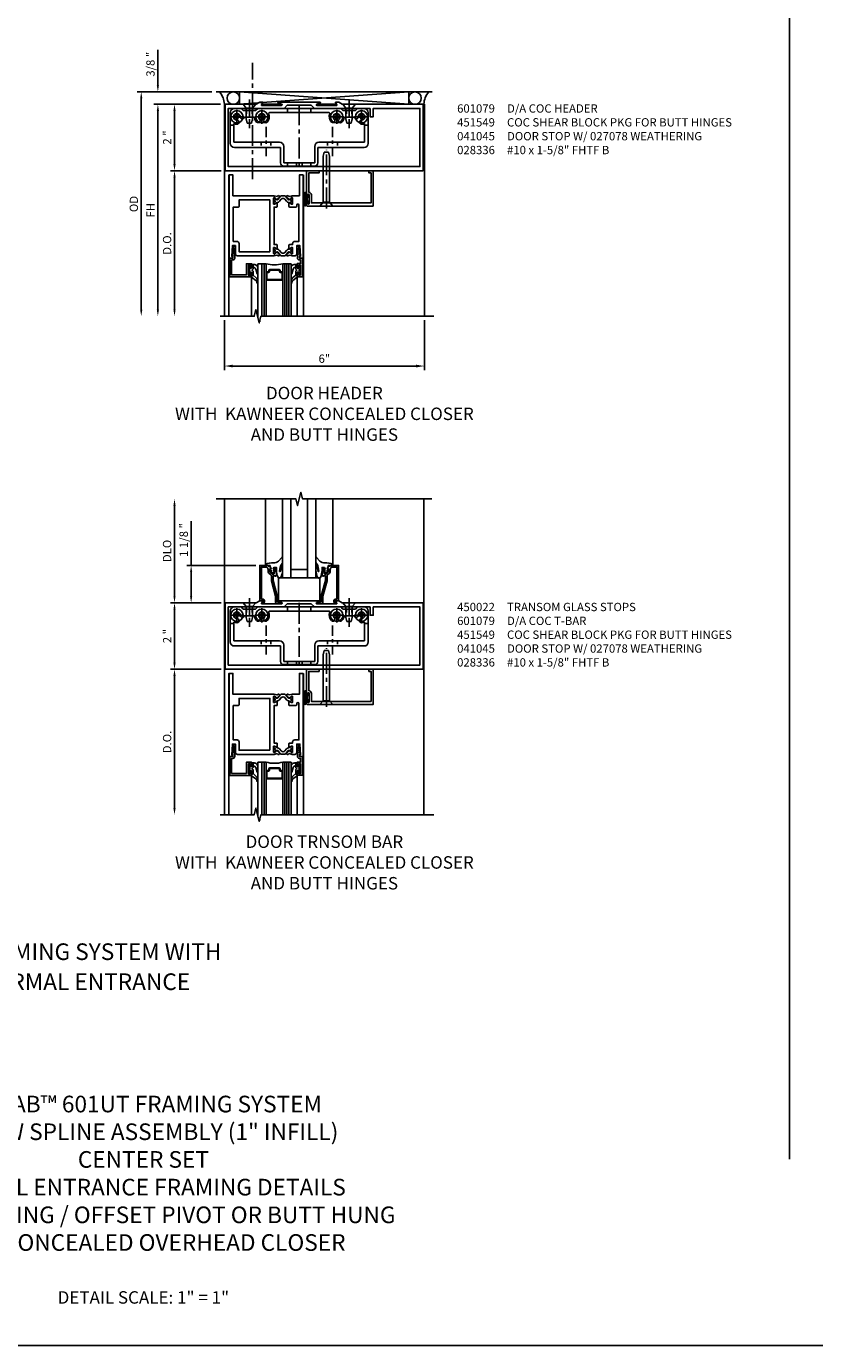
# Model space of a CAD drawing. Units: inches. Extents: x 0 to 124, y 0 to 78.
# Drawn here: x 26 to 50, y 0 to 40 of the extents above; entities that cross this region are included whole.
import ezdxf

# ---------------------------------------------------------------- set-up
doc = ezdxf.new("R2010")
doc.units = ezdxf.units.IN
doc.header["$MEASUREMENT"] = 0
doc.linetypes.add('CENTER', pattern=[2, 1.25, -0.25, 0.25, -0.25])
doc.linetypes.add('HIDDEN', pattern=[0.375, 0.25, -0.125])
doc.layers.get('0').update_dxf_attribs({"color": 4})
for name, color, linetype in [('CENTER', 1, 'CENTER'), ('DIME', 2, 'Continuous'), ('FORMAT', 7, 'Continuous'), ('HIDDEN', 3, 'HIDDEN'), ('TEXT', 3, 'Continuous')]:
    doc.layers.add(name, color=color, linetype=linetype)
doc.styles.get("Standard").update_dxf_attribs({"font": 'arial.ttf'})
doc.dimstyles.get("Standard").update_dxf_attribs({"dimtxt": 0.25, "dimasz": 0.25, "dimexe": 0.125, "dimexo": 0.125, "dimgap": 0.094, "dimtad": 1, "dimdec": 4, "dimzin": 0, "dimdsep": 46, "dimlunit": 4, "dimtxsty": 'Standard', "dimcen": -0.0625, "dimclrd": 256, "dimclre": 256, "dimclrt": 256, "dimadec": 1, "dimazin": 2, "dimtfac": 1, "dimtdec": 4, "dimtofl": 0, "dimtmove": 0, "dimatfit": 3, "dimfxl": 1, "dimfrac": 2, "dimtolj": 1, "dimtzin": 3, "dimlwd": -1, "dimlwe": -1, "dimarcsym": 0})

# ---------------------------------------------------------------- blocks, each defined once
blk = doc.blocks.new('*D40')
at = {"layer": 'DIME', "transparency": 16777216}
for p, q in [((31.375, 23.851), (31.375, 25.182)), ((33.319, 23.851), (31.25, 23.851)), ((31.375, 22.926), (31.375, 23.651)), ((32.274, 22.726), (31.25, 22.726))]:
    blk.add_line(p, q, dxfattribs=at)
at = {"layer": 'DIME', "linetype": 'Continuous', "transparency": 16777216}
for points in [[(31.342, 23.651), (31.408, 23.651), (31.375, 23.851)], [(31.342, 22.926), (31.408, 22.926), (31.375, 22.726)]]:
    blk.add_solid(points, dxfattribs=at)
at = {"layer": 'DIME', "linetype": 'Continuous', "transparency": 16777216, "insert": (31.152, 24.616), "char_height": 0.25, "attachment_point": 5, "rotation": 90}
blk.add_mtext('\\A1;1 1/8 "', dxfattribs=at)
blk = doc.blocks.new('*D41')
at = {"layer": 'DIME', "transparency": 16777216}
for p, q in [((30.875, 22.926), (30.875, 25.649)), ((32.274, 22.726), (30.75, 22.726))]:
    blk.add_line(p, q, dxfattribs=at)
at = {"layer": 'DIME', "linetype": 'Continuous', "transparency": 16777216}
for points in [[(30.842, 25.649), (30.908, 25.649), (30.875, 25.849)], [(30.842, 22.926), (30.908, 22.926), (30.875, 22.726)]]:
    blk.add_solid(points, dxfattribs=at)
at = {"layer": 'DIME', "linetype": 'Continuous', "transparency": 16777216, "insert": (30.652, 24.287), "char_height": 0.25, "attachment_point": 5, "rotation": 90}
blk.add_mtext('\\A1;DLO', dxfattribs=at)
blk = doc.blocks.new('*D42')
at = {"layer": 'DIME', "transparency": 16777216}
for p, q in [((32.274, 22.726), (30.75, 22.726)), ((30.875, 22.526), (30.875, 20.926)), ((32.274, 20.726), (30.75, 20.726))]:
    blk.add_line(p, q, dxfattribs=at)
at = {"layer": 'DIME', "linetype": 'Continuous', "transparency": 16777216}
for points in [[(30.842, 22.526), (30.908, 22.526), (30.875, 22.726)], [(30.842, 20.926), (30.908, 20.926), (30.875, 20.726)]]:
    blk.add_solid(points, dxfattribs=at)
at = {"layer": 'DIME', "linetype": 'Continuous', "transparency": 16777216, "insert": (30.655, 21.726), "char_height": 0.25, "attachment_point": 5, "rotation": 90}
blk.add_mtext('\\A1;2 "', dxfattribs=at)
blk = doc.blocks.new('B450022')
blk.add_lwpolyline([(-0.071, -0.048, -0.34142), (-0.073, -0.06), (-0.094, -0.081, -0.546543), (-0.127, -0.074), (-0.144, -0.027, -0.520739), (-0.091, 0.05), (-0.05, 0.05), (-0.05, 1.012), (-0.182, 1.012, 0.414214), (-0.252, 0.942), (-0.252, 0.888, -0.198912), (-0.274, 0.835), (-0.343, 0.767, 0.198912), (-0.35, 0.749), (-0.35, 0.599), (-0.476, 0.137), (-0.476, -0.047, -0.414214), (-0.526, -0.097), (-0.651, -0.097, -0.852264), (-0.655, -0.068), (-0.526, -0.033), (-0.526, 0.144), (-0.4, 0.606), (-0.4, 0.754), (-0.462, 0.754), (-0.462, 0.732, -0.414214), (-0.5, 0.77), (-0.5, 0.972, -0.414214), (-0.48, 0.992), (-0.451, 0.992, -0.414214), (-0.431, 0.972), (-0.431, 0.96), (-0.46, 0.96), (-0.46, 0.922), (-0.438, 0.82, 0.35225), (-0.418, 0.804), (-0.376, 0.804), (-0.309, 0.87, 0.1994), (-0.302, 0.888), (-0.302, 0.96), (-0.331, 0.96), (-0.302, 1.042), (-0.249, 1.042), (-0.238, 1.062), (0, 1.062), (0, 0), (-0.099, 0)], format="xyb", close=True)
blk = doc.blocks.new('B027080', base_point=(10.375, 5.004))
blk.add_lwpolyline([(11.501, 4.902), (11.501, 5.589), (10.251, 5.589), (10.251, 4.902)], close=True)
blk = doc.blocks.new('B028400H')
for p, q in [((-0.099, 0.015), (-0.099, -0.015)), ((-0.099, 0.015), (-0.065, 0.015)), ((-0.015, 0.099), (0.015, 0.099)), ((-0.015, 0.099), (-0.015, 0.065)), ((0.015, 0.099), (0.015, 0.065)), ((0.065, 0.015), (0.099, 0.015)), ((0.099, 0.015), (0.099, -0.015)), ((-0.099, -0.015), (-0.065, -0.015)), ((-0.015, -0.065), (-0.015, -0.099)), ((-0.015, -0.099), (0.015, -0.099)), ((0.015, -0.065), (0.015, -0.099)), ((0.065, -0.015), (0.099, -0.015))]:
    blk.add_line(p, q)
blk.add_circle((0, 0), 0.186)
for centre, start, end in [((-0.065, 0.065), 270, 0), ((0.065, 0.065), 180, 270), ((-0.065, -0.065), 0, 89.9999), ((0.065, -0.065), 90, 180)]:
    blk.add_arc(centre, 0.0498, start, end)
at = {"layer": 'CENTER'}
for p, q in [((-0.212, 0), (0.212, 0)), ((0, 0.212), (0, -0.212))]:
    blk.add_line(p, q, dxfattribs=at)
blk = doc.blocks.new('B451140')
at = {"color": 4}
for p, q in [((0.177, 0.826), (0.177, 1.75)), ((0.302, 1.875), (0.502, 1.875)), ((0.502, 1.875), (0.565, 1.813)), ((0.565, 1.813), (0.94, 1.813)), ((0.881, 1.613), (0.618, 1.613)), ((0.94, 1.813), (1.002, 1.875)), ((1.002, 1.875), (3.502, 1.875)), ((3.149, 1.75), (1.356, 1.75)), ((3.502, 1.875), (3.564, 1.813)), ((3.564, 1.813), (3.94, 1.813)), ((3.887, 1.613), (3.624, 1.613)), ((3.94, 1.813), (4.002, 1.875)), ((4.002, 1.875), (4.202, 1.875)), ((4.327, 1.75), (4.327, 0.826)), ((0.286, 1.42), (0.286, 0.857)), ((4.218, 0.857), (4.218, 1.42)), ((0.286, 0.857), (1.661, 0.857)), ((2.843, 0.857), (4.218, 0.857)), ((1.692, 0.701), (0.302, 0.701)), ((1.692, 0.235), (1.692, 0.701)), ((1.786, 0.732), (1.786, 0.235)), ((2.718, 0.235), (2.718, 0.732)), ((4.202, 0.701), (2.812, 0.701)), ((2.812, 0.701), (2.812, 0.235)), ((1.786, 0.235), (2.718, 0.235)), ((2.718, 0.141), (1.786, 0.141))]:
    blk.add_line(p, q, dxfattribs=at)
for p, q in [((0.177, 1.375), (0.286, 1.375)), ((4.214, 1.375), (4.327, 1.375))]:
    blk.add_line(p, q)
for centre, radius, start, end in [((0.302, 1.75), 0.125, 90, 180), ((0.378, 1.625), 0.1, 360, 270), ((0.54, 1.625), 0.062, 180, 334.8319), ((0.618, 1.588), 0.025, 90, 154.8319), ((0.881, 1.588), 0.025, 8.5453, 90), ((1.128, 1.625), 0.224, 188.5453, 225), ((1.128, 1.625), 0.1, 315, 225), ((1.128, 1.625), 0.224, 315, 23.6781), ((1.356, 1.725), 0.025, 90.0002, 203.6781), ((3.149, 1.725), 0.025, 336.3206, 90.0002), ((3.377, 1.625), 0.224, 156.3206, 225), ((3.377, 1.625), 0.1, 315, 225), ((3.377, 1.625), 0.224, 315, 351.4547), ((3.624, 1.588), 0.025, 90, 171.4547), ((3.887, 1.588), 0.025, 25.1681, 90), ((3.965, 1.625), 0.062, 205.1681, 0), ((4.127, 1.625), 0.1, 270, 180), ((4.202, 1.75), 0.125, 360, 90), ((0.378, 1.625), 0.224, 246.0031, 270), ((0.378, 1.463), 0.062, 270, 90), ((1.013, 1.51), 0.062, 225, 45), ((1.242, 1.51), 0.062, 135, 315), ((3.263, 1.51), 0.062, 225, 45), ((3.492, 1.51), 0.062, 135, 315), ((4.127, 1.463), 0.062, 90, 270), ((4.127, 1.625), 0.224, 270, 293.9969), ((0.302, 0.826), 0.125, 180, 270), ((1.661, 0.732), 0.125, 0, 90), ((2.843, 0.732), 0.125, 90, 180), ((4.202, 0.826), 0.125, 270, 0), ((1.786, 0.235), 0.094, 180, 270), ((2.718, 0.235), 0.094, 270, 0)]:
    blk.add_arc(centre, radius, start, end, dxfattribs=at)
at = {"layer": 'CENTER', "ltscale": 0.5}
blk.add_line((2.252, 1.997), (2.252, 0.043), dxfattribs=at)
at = {"layer": 'CENTER', "ltscale": 0.25}
for p, q in [((0.752, 1.963), (0.752, 1.463)), ((3.752, 1.963), (3.752, 1.463)), ((1.252, 1.32), (1.252, 0.441)), ((3.252, 1.32), (3.252, 0.441))]:
    blk.add_line(p, q, dxfattribs=at)
at = {"layer": 'HIDDEN', "ltscale": 0.25}
for p, q in [((0.67, 1.813), (0.67, 1.613)), ((0.835, 1.813), (0.835, 1.613)), ((1.901, 1.875), (1.901, 1.75)), ((2.604, 1.875), (2.604, 1.75)), ((3.67, 1.813), (3.67, 1.613)), ((3.835, 1.813), (3.835, 1.613)), ((1.106, 0.857), (1.106, 0.701)), ((1.398, 0.857), (1.398, 0.701)), ((3.106, 0.857), (3.106, 0.701)), ((3.398, 0.857), (3.398, 0.701)), ((1.901, 0.235), (1.901, 0.141)), ((2.17, 0.235), (2.17, 0.141)), ((2.335, 0.235), (2.335, 0.141)), ((2.604, 0.235), (2.604, 0.141))]:
    blk.add_line(p, q, dxfattribs=at)
blk = doc.blocks.new('B128345')
for p, q in [((0, 0.192), (0.112, 0.095)), ((0, 0.192), (0, -0.192)), ((0.112, 0.095), (0.437, 0.095)), ((0.112, -0.095), (0.112, 0.095)), ((0.437, 0.095), (0.562, 0.065)), ((0.562, -0.065), (0.562, 0.065)), ((0, -0.192), (0.112, -0.095)), ((0.112, -0.095), (0.437, -0.095)), ((0.437, -0.095), (0.562, -0.065))]:
    blk.add_line(p, q)
at = {"layer": 'CENTER', "ltscale": 0.25}
blk.add_line((-0.144, 0), (0.718, 0), dxfattribs=at)
blk = doc.blocks.new('B451549')
at = {"linetype": 'Continuous'}
for name, p in [('B451140', (0, 0)), ('B028400H', (0.3776, 1.625)), ('B028400H', (1.1276, 1.625)), ('B028400H', (3.3774, 1.625)), ('B028400H', (4.1274, 1.625))]:
    blk.add_blockref(name, p, dxfattribs=at)
at = {"linetype": 'Continuous', "rotation": 270}
for p in [(0.7524, 2), (3.7523, 2)]:
    blk.add_blockref('B128345', p, dxfattribs=at)
blk = doc.blocks.new('B027074 Compressed')
blk.add_lwpolyline([(0.062, 0.144), (0.035, 0.149), (0.069, 0.257), (0.13, 0.261), (0.205, 0.259), (0.195, 0.29, 0.12571), (-0.037, 0.341, -0.226084), (-0.19, 0.391), (-0.286, 0.502, 0.644976), (-0.312, 0.49), (-0.31, 0.361, 0.151869), (-0.294, 0.316), (-0.255, 0.257, -0.029345), (-0.238, 0.205), (-0.221, 0.083, -0.653812), (-0.241, 0.076), (-0.285, 0.241, 0.888636), (-0.31, 0.239), (-0.31, 0.105, 0.064205), (-0.268, -0.084, 0.689636), (-0.165, -0.084, 0.070356), (-0.124, 0.105), (-0.124, 0.201), (-0.051, 0.201), (-0.029, 0.147), (-0.068, 0.142), (-0.034, 0.106), (-0.065, 0.084), (-0.004, 0.03), (0.052, 0.096), (0.027, 0.106)], format="xyb", close=True)
blk = doc.blocks.new('B601079')
blk.add_lwpolyline([(2.855, 2.062), (1.596, 2.062, 0.853335), (1.592, 2.039), (1.698, 2.005, -0.853335), (1.692, 1.966), (1.098, 1.966, -0.577308), (1.089, 1.98), (1.132, 2.055, 0.577308), (1.128, 2.062), (1.038, 2.062), (0.929, 2), (0, 2), (0, 0), (5.952, 0), (5.952, 2), (3.521, 2), (3.413, 2.062), (3.323, 2.062, 0.576345), (3.318, 2.055), (3.361, 1.98, -0.576345), (3.352, 1.966), (2.759, 1.966, -0.85271), (2.753, 2.005), (2.858, 2.039, 0.85271)], format="xyb", close=True)
blk.add_lwpolyline([(4.358, 1.875), (2.683, 1.875), (2.585, 1.972), (1.867, 1.972), (1.769, 1.875), (0.094, 1.875), (0.094, 0.125), (5.858, 0.125), (5.858, 1.875), (4.452, 1.875), (4.452, 1.625), (4.358, 1.625)], close=True)
blk = doc.blocks.new('*D47')
at = {"layer": 'DIME', "transparency": 16777216}
for p, q in [((32.257, 37.726), (30.75, 37.726)), ((30.875, 37.526), (30.875, 35.926)), ((32.274, 35.726), (30.75, 35.726))]:
    blk.add_line(p, q, dxfattribs=at)
at = {"layer": 'DIME', "linetype": 'Continuous', "transparency": 16777216}
for points in [[(30.842, 37.526), (30.908, 37.526), (30.875, 37.726)], [(30.842, 35.926), (30.908, 35.926), (30.875, 35.726)]]:
    blk.add_solid(points, dxfattribs=at)
at = {"layer": 'DIME', "linetype": 'Continuous', "transparency": 16777216, "insert": (30.655, 36.726), "char_height": 0.25, "attachment_point": 5, "rotation": 90}
blk.add_mtext('\\A1;2 "', dxfattribs=at)
blk = doc.blocks.new('*D48')
at = {"layer": 'DIME', "transparency": 16777216}
for p, q in [((31.996, 38.101), (29.75, 38.101)), ((29.875, 37.901), (29.875, 31.551))]:
    blk.add_line(p, q, dxfattribs=at)
at = {"layer": 'DIME', "linetype": 'Continuous', "transparency": 16777216}
for points in [[(29.842, 37.901), (29.908, 37.901), (29.875, 38.101)], [(29.842, 31.551), (29.908, 31.551), (29.875, 31.351)]]:
    blk.add_solid(points, dxfattribs=at)
at = {"layer": 'DIME', "linetype": 'Continuous', "transparency": 16777216, "insert": (29.652, 34.726), "char_height": 0.25, "attachment_point": 5, "rotation": 90}
blk.add_mtext('\\A1;OD', dxfattribs=at)
blk = doc.blocks.new('*D49')
at = {"layer": 'DIME', "transparency": 16777216}
for p, q in [((32.25, 37.726), (30.25, 37.726)), ((30.375, 37.526), (30.375, 31.551))]:
    blk.add_line(p, q, dxfattribs=at)
at = {"layer": 'DIME', "linetype": 'Continuous', "transparency": 16777216}
for points in [[(30.342, 37.526), (30.408, 37.526), (30.375, 37.726)], [(30.342, 31.551), (30.408, 31.551), (30.375, 31.351)]]:
    blk.add_solid(points, dxfattribs=at)
at = {"layer": 'DIME', "linetype": 'Continuous', "transparency": 16777216, "insert": (30.156, 34.538), "char_height": 0.25, "attachment_point": 5, "rotation": 90}
blk.add_mtext('\\A1;FH', dxfattribs=at)
blk = doc.blocks.new('*D50')
at = {"layer": 'DIME', "transparency": 16777216}
for p, q in [((30.375, 38.301), (30.375, 39.364)), ((31.996, 38.101), (30.25, 38.101)), ((32.257, 37.726), (30.25, 37.726)), ((30.375, 37.526), (30.375, 37.326))]:
    blk.add_line(p, q, dxfattribs=at)
at = {"layer": 'DIME', "linetype": 'Continuous', "transparency": 16777216}
for points in [[(30.342, 38.301), (30.408, 38.301), (30.375, 38.101)], [(30.342, 37.526), (30.408, 37.526), (30.375, 37.726)]]:
    blk.add_solid(points, dxfattribs=at)
at = {"layer": 'DIME', "linetype": 'Continuous', "transparency": 16777216, "insert": (30.152, 38.932), "char_height": 0.25, "attachment_point": 5, "rotation": 90}
blk.add_mtext('\\A1;3/8 "', dxfattribs=at)
blk = doc.blocks.new('*D51')
at = {"layer": 'DIME', "transparency": 16777216}
for p, q in [((32.274, 35.726), (30.75, 35.726)), ((30.875, 35.526), (30.875, 31.551))]:
    blk.add_line(p, q, dxfattribs=at)
at = {"layer": 'DIME', "linetype": 'Continuous', "transparency": 16777216}
for points in [[(30.842, 35.526), (30.908, 35.526), (30.875, 35.726)], [(30.842, 31.551), (30.908, 31.551), (30.875, 31.351)]]:
    blk.add_solid(points, dxfattribs=at)
at = {"layer": 'DIME', "linetype": 'Continuous', "transparency": 16777216, "insert": (30.652, 33.538), "char_height": 0.25, "attachment_point": 5, "rotation": 90}
blk.add_mtext('\\A1;D.O.', dxfattribs=at)
blk = doc.blocks.new('*D52')
at = {"layer": 'DIME', "transparency": 16777216}
for p, q in [((32.274, 20.726), (30.75, 20.726)), ((30.875, 20.526), (30.875, 16.551))]:
    blk.add_line(p, q, dxfattribs=at)
at = {"layer": 'DIME', "linetype": 'Continuous', "transparency": 16777216}
for points in [[(30.842, 20.526), (30.908, 20.526), (30.875, 20.726)], [(30.842, 16.551), (30.908, 16.551), (30.875, 16.351)]]:
    blk.add_solid(points, dxfattribs=at)
at = {"layer": 'DIME', "linetype": 'Continuous', "transparency": 16777216, "insert": (30.652, 18.538), "char_height": 0.25, "attachment_point": 5, "rotation": 90}
blk.add_mtext('\\A1;D.O.', dxfattribs=at)
blk = doc.blocks.new('B200045')
blk.add_lwpolyline([(-0.091, 0, -0.414214), (-0.094, 0.002), (-0.094, 0.563), (0.057, 0.563, -0.414214), (0.062, 0.558), (0.062, 0.482, -0.414214), (0.03, 0.45), (0.023, 0.45), (0.023, 0.512), (-0.031, 0.512), (-0.031, 0.218), (0.023, 0.218), (0.023, 0.279), (0.03, 0.279, -0.414214), (0.062, 0.247), (0.062, 0.168), (-0.036, 0.168), (-0.036, 0.058), (0, 0.058, -0.414214), (0.058, 0), (0.058, -0.06, -0.247203), (0.033, -0.107), (0.068, -0.302), (0.073, -0.302, -0.414214), (0.078, -0.307), (0.078, -0.347, -0.414214), (0.073, -0.352), (0.026, -0.352), (-0.023, -0.08), (-0.023, -0.06), (0, -0.063), (0, 0), (-0.094, 0)], format="xyb", close=True)
blk = doc.blocks.new('10364588')
for p, q in [((0.714, -2.952), (0.714, -2.869)), ((0.714, -3.111), (0.714, -3.027)), ((0.745, -2.88), (0.745, -2.922)), ((0.745, -3.058), (0.745, -3.1)), ((0.755, -2.932), (0.789, -2.932)), ((0.789, -3.048), (0.755, -3.048)), ((0.844, -3.137), (0.797, -3.188)), ((0.799, -3.172), (0.799, -3.058)), ((0.799, -2.922), (0.799, -2.817)), ((0.799, -2.817), (0.844, -2.817)), ((0.844, -3.137), (0.808, -3.175)), ((0.844, -2.817), (0.844, -2.91)), ((0.844, -2.91), (0.844, -2.817)), ((0.874, -2.818), (0.844, -2.817)), ((0.844, -2.91), (0.844, -2.953)), ((0.861, -2.91), (0.844, -2.91)), ((0.844, -3.027), (0.844, -3.137)), ((0.939, -3.226), (0.844, -3.137)), ((0.966, -3.1), (0.923, -2.96)), ((0.987, -2.938), (0.987, -3.097)), ((0.798, -3.203), (0.928, -3.299)), ((0.987, -3.313), (0.987, -3.36))]:
    blk.add_line(p, q)
for centre, radius, start, end in [((0.732, -2.869), 0.018, 321.0573, 180), ((0.732, -2.952), 0.0188, 180, 270), ((0.732, -3.027), 0.0188, 90, 180), ((0.732, -3.111), 0.018, 180, 38.9425), ((0.732, -2.99), 0.0187, 270, 90), ((0.755, -2.922), 0.01, 180, 269.9997), ((0.755, -3.058), 0.01, 90.0002, 180), ((0.789, -2.922), 0.01, 269.9997, 360), ((0.789, -3.058), 0.01, 360, 90.0002), ((0.804, -3.172), 0.005, 180.4723, 316.931), ((0.832, -2.99), 0.0187, 99.5941, 260.4059), ((0.826, -2.953), 0.0188, 279.5941, 0), ((0.826, -3.027), 0.0188, 360, 80.4059), ((0.864, -2.969), 0.0588, 9.1298, 93.6206), ((0.874, -2.932), 0.114, 356.9714, 90), ((0.976, -3.096), 0.0108, 194.4969, 354.6379), ((0.804, -3.195), 0.01, 136.9333, 235.0194), ((0.865, -3.377), 0.1, 359.2479, 50.9767), ((0.867, -3.322), 0.12, 4.6761, 53.229), ((0.976, -3.379), 0.0106, 172.2822, 339.2377), ((0.927, -3.366), 0.0608, 342.009, 5.6275)]:
    blk.add_arc(centre, radius, start, end)
at = {"layer": 'TEXT'}
for p, q in [((0.787, -3.198), (0.791, -3.194)), ((0.787, -3.194), (0.791, -3.198))]:
    blk.add_line(p, q, dxfattribs=at)
blk = doc.blocks.new('B027078')
for p, q in [((-0.174, 0.156), (-0.174, -0.156)), ((-0.154, 0.156), (-0.154, -0.156)), ((-0.1, 0.156), (-0.1, -0.156)), ((-0.08, 0.156), (-0.08, -0.156)), ((-0.021, 0.077), (-0.08, 0.077)), ((-0.062, -0.062), (-0.062, 0.062)), ((-0.006, 0.062), (-0.062, 0.062)), ((-0.021, 0.077), (-0.021, 0.135)), ((-0.006, 0.135), (-0.021, 0.135)), ((-0.006, 0.062), (-0.006, 0.135)), ((-0.08, -0.077), (-0.021, -0.077)), ((-0.062, -0.062), (-0.006, -0.062)), ((-0.021, -0.135), (-0.021, -0.077)), ((-0.021, -0.135), (-0.006, -0.135)), ((-0.006, -0.135), (-0.006, -0.062))]:
    blk.add_line(p, q)
for centre, radius, start, end in [((-0.127, 0.156), 0.047, 0, 180), ((-0.127, 0.156), 0.027, 0, 180), ((-0.127, -0.156), 0.047, 180, 0), ((-0.127, -0.156), 0.027, 180, 0)]:
    blk.add_arc(centre, radius, start, end)
blk = doc.blocks.new('28-336')
for p, q in [((0.116, 0.095), (0, 0.193)), ((0.116, 0.095), (1.5, 0.095)), ((0.116, -0.095), (0.116, 0.095)), ((1.5, 0.095), (1.625, 0.065)), ((1.625, -0.065), (1.625, 0.065)), ((0.116, -0.095), (0, -0.193)), ((0.116, -0.095), (1.5, -0.095)), ((1.5, -0.095), (1.625, -0.065))]:
    blk.add_line(p, q)
at = {"layer": 'CENTER', "ltscale": 0.5}
blk.add_line((-0.07, 0), (1.695, 0), dxfattribs=at)
blk = doc.blocks.new('B041045')
blk.add_lwpolyline([(2.049, -0.977, -1), (2.003, -0.977), (2.003, -0.959, 1), (1.969, -0.959), (1.969, -1.031, 0.414214), (2, -1.062), (3.969, -1.062), (3.969, 0), (3.844, 0), (3.844, -0.062), (3.907, -0.062), (3.907, -0.968), (2.111, -0.968), (2.111, -0.727, 0.397078), (2.031, -0.642), (2.031, -0.062), (2.344, -0.062), (2.344, 0), (1.969, 0), (1.969, -0.745, 1), (2.003, -0.745), (2.003, -0.727, -1), (2.049, -0.727)], format="xyb", close=True)
blk = doc.blocks.new('*D94')
at = {"layer": 'DIME', "transparency": 16777216}
for p, q in [((32.375, 31.226), (32.375, 29.726)), ((38.389, 31.226), (38.389, 29.726)), ((32.625, 29.851), (38.139, 29.851))]:
    blk.add_line(p, q, dxfattribs=at)
for points in [[(32.625, 29.892), (32.625, 29.809), (32.375, 29.851)], [(38.139, 29.892), (38.139, 29.809), (38.389, 29.851)]]:
    blk.add_solid(points, dxfattribs=at)
at = {"layer": 'DIME', "transparency": 16777216, "insert": (35.382, 30.072), "char_height": 0.25, "attachment_point": 5}
blk.add_mtext('\\A1;6"', dxfattribs=at)

msp = doc.modelspace()

# ---------------------------------------------------------------- linework, layer by layer
for p, q in [((38.625, 38.100581), (32.125, 38.100581)), ((32.375, 37.725581), (32.399, 37.725581)), ((32.375, 31.350581), (32.375, 37.725581)), ((33.409558, 37.766593), (32.8125, 37.725581)), ((32.831035, 38.100581), (37.921035, 37.725581)), ((32.831035, 37.725581), (37.918965, 38.100581)), ((32.831035, 38.100581), (32.831035, 37.725581)), ((33.501988, 37.725581), (34.096887, 37.725581)), ((35.746412, 37.725581), (35.151513, 37.725581)), ((37.918965, 38.100581), (37.918965, 37.725581)), ((38.3895, 37.725581), (38.3508, 37.725581)), ((38.3895, 31.350581), (38.3895, 37.725581)), ((32.505, 35.601081), (32.505, 31.350581)), ((34.755, 35.601081), (34.755, 31.350581)), ((34.4275, 34.976081), (34.418171, 34.976081)), ((33.38, 31.329781), (33.38, 32.930581)), ((33.63, 32.930581), (33.38, 32.930581)), ((33.505, 31.350581), (33.505, 32.930581)), ((33.5675, 31.350581), (33.5675, 32.930581)), ((33.63, 31.350581), (33.63, 32.930581)), ((34.13, 31.350581), (34.13, 32.930581)), ((34.38, 32.930581), (34.13, 32.930581)), ((34.1925, 31.350581), (34.1925, 32.930581)), ((34.255, 31.350581), (34.255, 32.930581)), ((34.3175, 31.350581), (34.3175, 32.930581)), ((34.38, 31.350581), (34.38, 32.930581)), ((33.189098, 32.528252), (33.189098, 31.350581)), ((34.568804, 32.523318), (34.568804, 31.350581)), ((33.4425, 31.180581), (33.4425, 31.221381)), ((32.375, 16.350581), (32.375, 25.848756)), ((33.608646, 23.850581), (33.608646, 25.850581)), ((34.1242, 23.475581), (34.1242, 25.850581)), ((34.3742, 23.475581), (34.3742, 25.850581)), ((34.8742, 23.475581), (34.8742, 25.850581)), ((35.1242, 23.475581), (35.1242, 25.850581)), ((35.641154, 23.850581), (35.641154, 25.850581)), ((38.375, 16.350581), (38.375, 25.848756)), ((34.1242, 23.475581), (35.1242, 23.475581)), ((34.3742, 23.725581), (34.8742, 23.725581)), ((32.505, 20.601081), (32.505, 16.350581)), ((34.755, 20.601081), (34.755, 16.350581)), ((34.4275, 19.976081), (34.418171, 19.976081)), ((33.38, 16.329781), (33.38, 17.930581)), ((33.63, 17.930581), (33.38, 17.930581)), ((33.505, 16.350581), (33.505, 17.930581)), ((33.5675, 16.350581), (33.5675, 17.930581)), ((33.63, 16.350581), (33.63, 17.930581)), ((34.13, 16.350581), (34.13, 17.930581)), ((34.38, 17.930581), (34.13, 17.930581)), ((34.1925, 16.350581), (34.1925, 17.930581)), ((34.255, 16.350581), (34.255, 17.930581)), ((34.3175, 16.350581), (34.3175, 17.930581)), ((34.38, 16.350581), (34.38, 17.930581)), ((33.189098, 17.528252), (33.189098, 16.350581)), ((34.568804, 17.523318), (34.568804, 16.350581)), ((33.4425, 16.180581), (33.4425, 16.221381))]:
    msp.add_line(p, q)
for points in [[(33.9455, 33.379837), (33.9637, 33.390345), (33.9637, 33.491497, 0.414213562), (33.9487, 33.506497), (33.8685, 33.506497), (33.8685, 34.633415), (33.9487, 34.633415, 0.414213562), (33.9637, 34.648415), (33.9637, 34.749568), (33.9455, 34.760075, 0.586885737), (33.930504, 34.75113), (33.8825, 34.723415), (33.8625, 34.723415, -0.414213565), (33.8525, 34.733415), (33.8525, 34.898767, -0.419334805), (33.872849, 34.918764), (33.8914, 34.918441, -0.548686149), (33.900213, 34.904056, 0.368978301), (33.903464, 34.891479), (33.928283, 34.874101, 0.78184937), (33.941027, 34.859462), (33.999641, 34.889431, 0.123758164), (34.00698, 34.895852), (34.031443, 34.931182, 0.254070044), (34.033501, 34.950164), (34.024933, 34.971032, 0.328193286), (34.014811, 34.977195), (33.987253, 34.974784, 0.204815843), (33.98032, 34.971075), (33.968318, 34.956093, -0.2976379), (33.957925, 34.952687), (33.870618, 34.976081), (32.63, 34.976081), (32.63, 35.601081), (32.518, 35.601081), (32.518, 33.101081), (32.63, 33.101081), (32.63, 33.151081), (32.598, 33.151081), (32.614252, 33.475081), (32.708, 33.475081), (32.708, 33.225832, 0.414213562), (32.77, 33.163832), (33.870618, 33.163832), (33.957925, 33.187226, -0.2976379), (33.968318, 33.183819), (33.98032, 33.168837, 0.204815843), (33.987253, 33.165128), (34.014811, 33.162717, 0.328193286), (34.024933, 33.168881), (34.033501, 33.189748, 0.254070044), (34.031443, 33.20873), (34.00698, 33.24406, 0.123758164), (33.999641, 33.250482), (33.941027, 33.280451, 0.78184937), (33.928283, 33.265811), (33.903464, 33.248433, 0.368978301), (33.900213, 33.235856, -0.548686149), (33.8914, 33.221472), (33.872849, 33.221148, -0.419334805), (33.8525, 33.241145), (33.8525, 33.406497, -0.414213565), (33.8625, 33.416497), (33.8825, 33.416497), (33.930504, 33.388782, 0.586885737)], [(34.3345, 34.760075), (34.3163, 34.749568), (34.3163, 34.648415, 0.414213562), (34.3313, 34.633415), (34.521, 34.633415, 0.414213562), (34.552, 34.664415), (34.552, 34.693581, -1), (34.617, 34.693581), (34.617, 33.600081), (34.489, 33.600081, 0.414213562), (34.427, 33.538081), (34.427, 33.506497), (34.3313, 33.506497, 0.414213562), (34.3163, 33.491497), (34.3163, 33.390345), (34.3345, 33.379837, 0.586885737), (34.349496, 33.388782), (34.3975, 33.416497), (34.4175, 33.416497, -0.414213565), (34.4275, 33.406497), (34.4275, 33.241145, -0.419334802), (34.407151, 33.221148), (34.3886, 33.221472, -0.548686149), (34.379787, 33.235856, 0.368978301), (34.376536, 33.248433), (34.351717, 33.265811, 0.78184937), (34.338973, 33.280451), (34.280359, 33.250482, 0.123758164), (34.27302, 33.24406), (34.248557, 33.20873, 0.254070044), (34.246499, 33.189748), (34.255067, 33.168881, 0.328193286), (34.265189, 33.162717), (34.292747, 33.165128, 0.204815843), (34.29968, 33.168837), (34.311682, 33.183819, -0.2976379), (34.322075, 33.187226), (34.409382, 33.163832), (34.4275, 33.163832), (34.49, 33.163832, 0.414213562), (34.552, 33.225832), (34.552, 33.475081), (34.645748, 33.475081), (34.662, 33.151081), (34.63, 33.151081), (34.63, 33.101081), (34.742, 33.101081), (34.742, 35.601081), (34.63, 35.601081), (34.63, 34.976081), (34.409382, 34.976081), (34.322075, 34.952687, -0.2976379), (34.311682, 34.956093), (34.29968, 34.971075, 0.204815843), (34.292747, 34.974784), (34.265189, 34.977195, 0.328193286), (34.255067, 34.971032), (34.246499, 34.950164, 0.254070044), (34.248557, 34.931182), (34.27302, 34.895852, 0.123758164), (34.280359, 34.889431), (34.338973, 34.859462, 0.78184937), (34.351717, 34.874101), (34.376536, 34.891479, 0.368978301), (34.379787, 34.904056, -0.548686149), (34.3886, 34.918441), (34.407151, 34.918764, -0.419334805), (34.4275, 34.898767), (34.4275, 34.733415, -0.414213565), (34.4175, 34.723415), (34.3975, 34.723415), (34.349496, 34.75113, 0.586885737)], [(33.8525, 34.887415, -0.414213562), (33.8605, 34.895415), (33.879356, 34.895415, -0.131652498), (33.883356, 34.894343), (33.938433, 34.862545, 0.045374029), (33.954546, 34.855098, 0.314858309), (33.982171, 34.862679), (34.065778, 34.963384, -0.223068394), (34.085013, 34.972415), (34.194987, 34.972415, -0.223068394), (34.214222, 34.963384), (34.297829, 34.862679, 0.314858309), (34.325454, 34.855098, 0.045374029), (34.341567, 34.862545), (34.396644, 34.894343, -0.131652498), (34.400644, 34.895415), (34.4195, 34.895415, -0.414213562), (34.4275, 34.887415), (34.4275, 34.840415, -0.414213562), (34.4195, 34.832415), (34.41098, 34.832415, 1.779511413), (34.41098, 34.791415), (34.4195, 34.791415, -0.414213562), (34.4275, 34.783415), (34.4275, 34.736415, -0.414213562), (34.4195, 34.728415), (34.400644, 34.728415, -0.131652498), (34.396644, 34.729487), (34.341567, 34.761286, 0.093275063), (34.307364, 34.773291, -0.183603787), (34.245524, 34.808268), (34.192319, 34.872353, 0.469498819), (34.087681, 34.872353), (34.034476, 34.808268, -0.183603787), (33.972636, 34.773291, 0.093275063), (33.938433, 34.761286), (33.883356, 34.729487, -0.131652498), (33.879356, 34.728415), (33.8605, 34.728415, -0.414213562), (33.8525, 34.736415), (33.8525, 34.783415, -0.414213562), (33.8605, 34.791415), (33.86902, 34.791415, 1.779511413), (33.86902, 34.832415), (33.8605, 34.832415, -0.414213562), (33.8525, 34.840415)], [(33.7435, 33.288832), (32.817, 33.288832), (32.817, 33.538081, 0.414213562), (32.755, 33.600081), (32.643, 33.600081), (32.643, 34.633415), (32.786, 34.633415, 0.414213562), (32.817, 34.664415), (32.817, 34.851081), (33.7435, 34.851081)], [(33.192, 32.539081, -0.414213562), (33.187, 32.534081), (32.536, 32.534081), (32.536, 33.096081, -0.414213562), (32.541, 33.101081), (32.63, 33.101081), (32.63, 33.168373), (32.6067, 33.165073), (32.6067, 33.184805), (32.65615, 33.457081), (32.703, 33.457081, -0.408223648), (32.708, 33.452181), (32.708, 33.412081, -0.414213562), (32.703, 33.407081), (32.69785, 33.407081), (32.663149, 33.215974, -0.245359343), (32.688, 33.168381), (32.688, 33.101081, -0.414213562), (32.63, 33.043081), (32.594, 33.043081), (32.594, 32.592081), (33.036, 32.592081), (33.036, 32.929081), (33.192, 32.929081), (33.192, 32.849081, -0.410030497), (33.16045, 32.817081), (33.15205, 32.817081), (33.15205, 32.879081), (33.098, 32.879081), (33.098, 32.584081), (33.15205, 32.584081), (33.15205, 32.646081), (33.16045, 32.646081, -0.410030759), (33.192, 32.614081)], [(33.8525, 33.252497, 0.414213562), (33.8605, 33.244497), (33.879356, 33.244497, 0.131652498), (33.883356, 33.245569), (33.938433, 33.277368, -0.045374029), (33.954546, 33.284814, -0.314858309), (33.982171, 33.277233), (34.065778, 33.176528, 0.223068394), (34.085013, 33.167497), (34.194987, 33.167497, 0.223068394), (34.214222, 33.176528), (34.297829, 33.277233, -0.314858309), (34.325454, 33.284814, -0.045374029), (34.341567, 33.277368), (34.396644, 33.245569, 0.131652498), (34.400644, 33.244497), (34.4195, 33.244497, 0.414213562), (34.4275, 33.252497), (34.4275, 33.299497, 0.414213562), (34.4195, 33.307497), (34.41098, 33.307497, -1.779511413), (34.41098, 33.348497), (34.4195, 33.348497, 0.414213562), (34.4275, 33.356497), (34.4275, 33.403497, 0.414213562), (34.4195, 33.411497), (34.400644, 33.411497, 0.131652498), (34.396644, 33.410425), (34.341567, 33.378627, -0.093275063), (34.307364, 33.366621, 0.183603787), (34.245524, 33.331644), (34.192319, 33.267559, -0.469498819), (34.087681, 33.267559), (34.034476, 33.331644, 0.183603787), (33.972636, 33.366621, -0.093275063), (33.938433, 33.378627), (33.883356, 33.410425, 0.131652498), (33.879356, 33.411497), (33.8605, 33.411497, 0.414213562), (33.8525, 33.403497), (33.8525, 33.356497, 0.414213562), (33.8605, 33.348497), (33.86902, 33.348497, -1.779511413), (33.86902, 33.307497), (33.8605, 33.307497, 0.414213562), (33.8525, 33.299497)], [(33.66125, 32.430581, -0.414213562), (33.63, 32.461831), (33.63, 32.653897, -0.414213562), (33.66125, 32.685147), (33.698391, 32.685147, 0.414213562), (33.709641, 32.696397), (33.709641, 32.728371, -0.414213562), (33.740891, 32.759621), (34.019109, 32.759621, -0.414213562), (34.050359, 32.728371), (34.050359, 32.696397, 0.414213562), (34.061609, 32.685147), (34.09875, 32.685147, -0.414213562), (34.13, 32.653897), (34.13, 32.461831, -0.414213562), (34.09875, 32.430581)], [(33.66125, 32.450581, -0.414213562), (33.65, 32.461831), (33.65, 32.653897, -0.414213562), (33.66125, 32.665147), (33.698391, 32.665147, 0.414213562), (33.729641, 32.696397), (33.729641, 32.728371, -0.414213562), (33.740891, 32.739621), (34.019109, 32.739621, -0.414213562), (34.030359, 32.728371), (34.030359, 32.696397, 0.414213562), (34.061609, 32.665147), (34.09875, 32.665147, -0.414213562), (34.11, 32.653897), (34.11, 32.461831, -0.414213562), (34.09875, 32.450581)], [(33.9455, 18.379837), (33.9637, 18.390345), (33.9637, 18.491497, 0.414213562), (33.9487, 18.506497), (33.8685, 18.506497), (33.8685, 19.633415), (33.9487, 19.633415, 0.414213562), (33.9637, 19.648415), (33.9637, 19.749568), (33.9455, 19.760075, 0.586885737), (33.930504, 19.75113), (33.8825, 19.723415), (33.8625, 19.723415, -0.414213565), (33.8525, 19.733415), (33.8525, 19.898767, -0.419334805), (33.872849, 19.918764), (33.8914, 19.918441, -0.548686149), (33.900213, 19.904056, 0.368978301), (33.903464, 19.891479), (33.928283, 19.874101, 0.78184937), (33.941027, 19.859462), (33.999641, 19.889431, 0.123758164), (34.00698, 19.895852), (34.031443, 19.931182, 0.254070044), (34.033501, 19.950164), (34.024933, 19.971032, 0.328193286), (34.014811, 19.977195), (33.987253, 19.974784, 0.204815843), (33.98032, 19.971075), (33.968318, 19.956093, -0.2976379), (33.957925, 19.952687), (33.870618, 19.976081), (32.63, 19.976081), (32.63, 20.601081), (32.518, 20.601081), (32.518, 18.101081), (32.63, 18.101081), (32.63, 18.151081), (32.598, 18.151081), (32.614252, 18.475081), (32.708, 18.475081), (32.708, 18.225832, 0.414213562), (32.77, 18.163832), (33.870618, 18.163832), (33.957925, 18.187226, -0.2976379), (33.968318, 18.183819), (33.98032, 18.168837, 0.204815843), (33.987253, 18.165128), (34.014811, 18.162717, 0.328193286), (34.024933, 18.168881), (34.033501, 18.189748, 0.254070044), (34.031443, 18.20873), (34.00698, 18.24406, 0.123758164), (33.999641, 18.250482), (33.941027, 18.280451, 0.78184937), (33.928283, 18.265811), (33.903464, 18.248433, 0.368978301), (33.900213, 18.235856, -0.548686149), (33.8914, 18.221472), (33.872849, 18.221148, -0.419334805), (33.8525, 18.241145), (33.8525, 18.406497, -0.414213565), (33.8625, 18.416497), (33.8825, 18.416497), (33.930504, 18.388782, 0.586885737)], [(34.3345, 19.760075), (34.3163, 19.749568), (34.3163, 19.648415, 0.414213562), (34.3313, 19.633415), (34.521, 19.633415, 0.414213562), (34.552, 19.664415), (34.552, 19.693581, -1), (34.617, 19.693581), (34.617, 18.600081), (34.489, 18.600081, 0.414213562), (34.427, 18.538081), (34.427, 18.506497), (34.3313, 18.506497, 0.414213562), (34.3163, 18.491497), (34.3163, 18.390345), (34.3345, 18.379837, 0.586885737), (34.349496, 18.388782), (34.3975, 18.416497), (34.4175, 18.416497, -0.414213565), (34.4275, 18.406497), (34.4275, 18.241145, -0.419334802), (34.407151, 18.221148), (34.3886, 18.221472, -0.548686149), (34.379787, 18.235856, 0.368978301), (34.376536, 18.248433), (34.351717, 18.265811, 0.78184937), (34.338973, 18.280451), (34.280359, 18.250482, 0.123758164), (34.27302, 18.24406), (34.248557, 18.20873, 0.254070044), (34.246499, 18.189748), (34.255067, 18.168881, 0.328193286), (34.265189, 18.162717), (34.292747, 18.165128, 0.204815843), (34.29968, 18.168837), (34.311682, 18.183819, -0.2976379), (34.322075, 18.187226), (34.409382, 18.163832), (34.4275, 18.163832), (34.49, 18.163832, 0.414213562), (34.552, 18.225832), (34.552, 18.475081), (34.645748, 18.475081), (34.662, 18.151081), (34.63, 18.151081), (34.63, 18.101081), (34.742, 18.101081), (34.742, 20.601081), (34.63, 20.601081), (34.63, 19.976081), (34.409382, 19.976081), (34.322075, 19.952687, -0.2976379), (34.311682, 19.956093), (34.29968, 19.971075, 0.204815843), (34.292747, 19.974784), (34.265189, 19.977195, 0.328193286), (34.255067, 19.971032), (34.246499, 19.950164, 0.254070044), (34.248557, 19.931182), (34.27302, 19.895852, 0.123758164), (34.280359, 19.889431), (34.338973, 19.859462, 0.78184937), (34.351717, 19.874101), (34.376536, 19.891479, 0.368978301), (34.379787, 19.904056, -0.548686149), (34.3886, 19.918441), (34.407151, 19.918764, -0.419334805), (34.4275, 19.898767), (34.4275, 19.733415, -0.414213565), (34.4175, 19.723415), (34.3975, 19.723415), (34.349496, 19.75113, 0.586885737)], [(33.7435, 18.288832), (32.817, 18.288832), (32.817, 18.538081, 0.414213562), (32.755, 18.600081), (32.643, 18.600081), (32.643, 19.633415), (32.786, 19.633415, 0.414213562), (32.817, 19.664415), (32.817, 19.851081), (33.7435, 19.851081)], [(33.8525, 19.887415, -0.414213562), (33.8605, 19.895415), (33.879356, 19.895415, -0.131652498), (33.883356, 19.894343), (33.938433, 19.862545, 0.045374029), (33.954546, 19.855098, 0.314858309), (33.982171, 19.862679), (34.065778, 19.963384, -0.223068394), (34.085013, 19.972415), (34.194987, 19.972415, -0.223068394), (34.214222, 19.963384), (34.297829, 19.862679, 0.314858309), (34.325454, 19.855098, 0.045374029), (34.341567, 19.862545), (34.396644, 19.894343, -0.131652498), (34.400644, 19.895415), (34.4195, 19.895415, -0.414213562), (34.4275, 19.887415), (34.4275, 19.840415, -0.414213562), (34.4195, 19.832415), (34.41098, 19.832415, 1.779511413), (34.41098, 19.791415), (34.4195, 19.791415, -0.414213562), (34.4275, 19.783415), (34.4275, 19.736415, -0.414213562), (34.4195, 19.728415), (34.400644, 19.728415, -0.131652498), (34.396644, 19.729487), (34.341567, 19.761286, 0.093275063), (34.307364, 19.773291, -0.183603787), (34.245524, 19.808268), (34.192319, 19.872353, 0.469498819), (34.087681, 19.872353), (34.034476, 19.808268, -0.183603787), (33.972636, 19.773291, 0.093275063), (33.938433, 19.761286), (33.883356, 19.729487, -0.131652498), (33.879356, 19.728415), (33.8605, 19.728415, -0.414213562), (33.8525, 19.736415), (33.8525, 19.783415, -0.414213562), (33.8605, 19.791415), (33.86902, 19.791415, 1.779511413), (33.86902, 19.832415), (33.8605, 19.832415, -0.414213562), (33.8525, 19.840415)], [(33.192, 17.539081, -0.414213562), (33.187, 17.534081), (32.536, 17.534081), (32.536, 18.096081, -0.414213562), (32.541, 18.101081), (32.63, 18.101081), (32.63, 18.168373), (32.6067, 18.165073), (32.6067, 18.184805), (32.65615, 18.457081), (32.703, 18.457081, -0.408223648), (32.708, 18.452181), (32.708, 18.412081, -0.414213562), (32.703, 18.407081), (32.69785, 18.407081), (32.663149, 18.215974, -0.245359343), (32.688, 18.168381), (32.688, 18.101081, -0.414213562), (32.63, 18.043081), (32.594, 18.043081), (32.594, 17.592081), (33.036, 17.592081), (33.036, 17.929081), (33.192, 17.929081), (33.192, 17.849081, -0.410030497), (33.16045, 17.817081), (33.15205, 17.817081), (33.15205, 17.879081), (33.098, 17.879081), (33.098, 17.584081), (33.15205, 17.584081), (33.15205, 17.646081), (33.16045, 17.646081, -0.410030759), (33.192, 17.614081)], [(33.8525, 18.252497, 0.414213562), (33.8605, 18.244497), (33.879356, 18.244497, 0.131652498), (33.883356, 18.245569), (33.938433, 18.277368, -0.045374029), (33.954546, 18.284814, -0.314858309), (33.982171, 18.277233), (34.065778, 18.176528, 0.223068394), (34.085013, 18.167497), (34.194987, 18.167497, 0.223068394), (34.214222, 18.176528), (34.297829, 18.277233, -0.314858309), (34.325454, 18.284814, -0.045374029), (34.341567, 18.277368), (34.396644, 18.245569, 0.131652498), (34.400644, 18.244497), (34.4195, 18.244497, 0.414213562), (34.4275, 18.252497), (34.4275, 18.299497, 0.414213562), (34.4195, 18.307497), (34.41098, 18.307497, -1.779511413), (34.41098, 18.348497), (34.4195, 18.348497, 0.414213562), (34.4275, 18.356497), (34.4275, 18.403497, 0.414213562), (34.4195, 18.411497), (34.400644, 18.411497, 0.131652498), (34.396644, 18.410425), (34.341567, 18.378627, -0.093275063), (34.307364, 18.366621, 0.183603787), (34.245524, 18.331644), (34.192319, 18.267559, -0.469498819), (34.087681, 18.267559), (34.034476, 18.331644, 0.183603787), (33.972636, 18.366621, -0.093275063), (33.938433, 18.378627), (33.883356, 18.410425, 0.131652498), (33.879356, 18.411497), (33.8605, 18.411497, 0.414213562), (33.8525, 18.403497), (33.8525, 18.356497, 0.414213562), (33.8605, 18.348497), (33.86902, 18.348497, -1.779511413), (33.86902, 18.307497), (33.8605, 18.307497, 0.414213562), (33.8525, 18.299497)], [(33.66125, 17.430581, -0.414213562), (33.63, 17.461831), (33.63, 17.653897, -0.414213562), (33.66125, 17.685147), (33.698391, 17.685147, 0.414213562), (33.709641, 17.696397), (33.709641, 17.728371, -0.414213562), (33.740891, 17.759621), (34.019109, 17.759621, -0.414213562), (34.050359, 17.728371), (34.050359, 17.696397, 0.414213562), (34.061609, 17.685147), (34.09875, 17.685147, -0.414213562), (34.13, 17.653897), (34.13, 17.461831, -0.414213562), (34.09875, 17.430581)], [(33.66125, 17.450581, -0.414213562), (33.65, 17.461831), (33.65, 17.653897, -0.414213562), (33.66125, 17.665147), (33.698391, 17.665147, 0.414213562), (33.729641, 17.696397), (33.729641, 17.728371, -0.414213562), (33.740891, 17.739621), (34.019109, 17.739621, -0.414213562), (34.030359, 17.728371), (34.030359, 17.696397, 0.414213562), (34.061609, 17.665147), (34.09875, 17.665147, -0.414213562), (34.11, 17.653897), (34.11, 17.461831, -0.414213562), (34.09875, 17.450581)]]:
    msp.add_lwpolyline(points, format="xyb", close=True)
for points in [[(38.676224, 31.350581), (33.4748, 31.350581), (33.4248, 31.150581), (33.3248, 31.550581), (33.2748, 31.350581), (32.2498, 31.350581)], [(38.61061, 25.850581), (34.72501, 25.850581), (34.67499, 26.050561), (34.57501, 25.650581), (34.52501, 25.850581), (32.125, 25.850581)], [(38.676224, 16.350581), (33.4748, 16.350581), (33.4248, 16.150581), (33.3248, 16.550581), (33.2748, 16.350581), (32.2498, 16.350581)]]:
    msp.add_lwpolyline(points)
for centre, radius in [((32.644035, 37.913581), 0.187), ((38.105965, 37.913581), 0.187), ((33.8815, 34.811915), 0.024), ((33.8815, 34.811915), 0.019), ((34.3985, 34.811915), 0.024), ((34.3985, 34.811915), 0.019), ((33.8815, 33.327997), 0.024), ((33.8815, 33.327997), 0.019), ((34.3985, 33.327997), 0.024), ((34.3985, 33.327997), 0.019), ((33.8815, 19.811915), 0.024), ((33.8815, 19.811915), 0.019), ((34.3985, 19.811915), 0.024), ((34.3985, 19.811915), 0.019), ((33.8815, 18.327997), 0.024), ((33.8815, 18.327997), 0.019), ((34.3985, 18.327997), 0.024), ((34.3985, 18.327997), 0.019)]:
    msp.add_circle(centre, radius)
for centre, radius, start, end in [((31.757801, 37.701416), 0.617672, 2.2420547, 40.2586668), ((38.992199, 37.701416), 0.617672, 139.7413332, 177.7579453), ((33.88, 33.861955), 0.964343, 254.974798, 285.025202), ((33.88, 18.861955), 0.964343, 254.974798, 285.025202)]:
    msp.add_arc(centre, radius, start, end)
at = {"layer": 'CENTER', "ltscale": 0.5}
msp.add_line((33.223, 35.475581), (33.223, 38.975581), dxfattribs=at)
at = {"layer": 'FORMAT'}
msp.add_line((49.375, 67.183932), (49.375, 5.980897), dxfattribs=at)
msp.add_lwpolyline([(123.731633, 0.375), (0.375, 0.375), (0.375, 78.320888)], dxfattribs=at)

# ---------------------------------------------------------------- block references
for name, p in [('B601079', (32.399, 35.725581)), ('B451549', (32.375, 35.725581)), ('B041045', (32.879921, 35.725581)), ('B027078', (34.928921, 34.873581)), ('10364588', (32.393, 35.726081)), ('B027074 Compressed', (35.4358, 23.592081)), ('B450022', (35.8118, 22.788081)), ('B027080', (34.124034, 22.890793)), ('B601079', (32.399, 20.725581)), ('B451549', (32.375, 20.725581)), ('B041045', (32.879921, 20.725581)), ('B027078', (34.928921, 19.873581)), ('10364588', (32.393, 20.726081))]:
    msp.add_blockref(name, p)
for name, p, rotation in [('28-336', (35.442687, 34.663581), 90), ('B200045', (34.63, 33.101081), 180), ('28-336', (35.442687, 19.663581), 90), ('B200045', (34.63, 18.101081), 180)]:
    msp.add_blockref(name, p, dxfattribs=dict(rotation=rotation))
at = {"xscale": -1}
for name, p in [('10364588', (35.3665, 35.726081)), ('B450022', (33.438, 22.788081)), ('B027074 Compressed', (33.814, 23.592081)), ('10364588', (35.3665, 20.726081))]:
    msp.add_blockref(name, p, dxfattribs=at)

# ---------------------------------------------------------------- texts
at = {"layer": 'TEXT'}
for s, insert, char_height, width, attachment_point in [('\\pxt6;601079^ID/A COC HEADER\\P451549^ICOC SHEAR BLOCK PKG FOR BUTT HINGES\\P041045^IDOOR STOP W/ 027078 WEATHERING\\P028336^I#10 x 1-5/8" FHTF B', (39.375, 37.725581), 0.25, 8.94247271, 1), ('DOOR HEADER\\PWITH  KAWNEER CONCEALED CLOSER\\PAND BUTT HINGES', (35.38225, 29.225581), 0.375, 9.9811545, 2), ('\\pxt6;450022^ITRANSOM GLASS STOPS\\P601079^ID/A COC T-BAR\\P451549^ICOC SHEAR BLOCK PKG FOR BUTT HINGES\\P041045^IDOOR STOP W/ 027078 WEATHERING\\P028336^I#10 x 1-5/8" FHTF B', (39.375, 22.725581), 0.25, 8.94247271, 1), ('DOOR TRNSOM BAR\\PWITH  KAWNEER CONCEALED CLOSER\\PAND BUTT HINGES', (35.38225, 15.725581), 0.375, 9.9811545, 2), ('TRIFAB{\\H1.0833x;™} 601UT FRAMING SYSTEM WITH\\PAA{\\H1.0833x;™}250/425 THERMAL ENTRANCE', (25.965848, 12.519732), 0.5, 16.03704072, 2), ('TRIFAB™ 601UT FRAMING SYSTEM \\PSCREW SPLINE ASSEMBLY (1" INFILL)\\PCENTER SET\\PTYPICAL ENTRANCE FRAMING DETAILS\\PSINGLE ACTING / OFFSET PIVOT OR BUTT HUNG\\PWITH CONCEALED OVERHEAD CLOSER', (29.939275, 3.071037), 0.5, 22.31716845, 8), ('DETAIL SCALE: 1" = 1"', (29.939275, 2.012114), 0.375, 5.51952422, 2)]:
    msp.add_mtext(s, dxfattribs=dict(at, insert=insert, char_height=char_height, width=width, attachment_point=attachment_point))

# ---------------------------------------------------------------- dimensions: what is measured, and where the dimension line sits
at = {"layer": 'DIME', "linetype": 'Continuous'}
for base, p1, p2, override, picture, middle in [((30.375, 38.100581), (32.38175, 37.725581), (32.12125, 38.100581), {"dimasz": 0.2, "dimdec": 5, "dimzin": 3, "dimlunit": 5, "dimpost": ' "', "dimcen": 0, "dimadec": 2, "dimtdec": 5}, '*D50', (30.151651, 38.932319)), ((30.875, 35.725581), (32.38175, 37.725581), (32.399, 35.725581), {"dimasz": 0.2, "dimdec": 5, "dimzin": 3, "dimlunit": 5, "dimpost": ' "', "dimcen": 0, "dimadec": 2, "dimtdec": 5, "dimtmove": 0}, '*D47', (30.655403, 36.725581)), ((31.375, 23.850581), (32.399, 22.725581), (33.444121, 23.850581), {"dimasz": 0.2, "dimdec": 5, "dimzin": 3, "dimlunit": 5, "dimpost": ' "', "dimcen": 0, "dimadec": 2, "dimtdec": 5}, '*D40', (31.151737, 24.616272)), ((30.875, 20.725581), (32.399, 22.725581), (32.399, 20.725581), {"dimasz": 0.2, "dimdec": 5, "dimzin": 3, "dimlunit": 5, "dimpost": ' "', "dimcen": 0, "dimadec": 2, "dimtdec": 5}, '*D42', (30.655403, 21.725581))]:
    dim = msp.add_linear_dim(base=base, p1=p1, p2=p2, angle=90, dimstyle='STANDARD', override=override, dxfattribs=at)
    dim.commit()
    dim.dimension.update_dxf_attribs({"geometry": picture, "text_midpoint": middle})
for base, p1, text, picture, middle in [((29.875, 31.350581), (32.12125, 38.100581), 'OD', '*D48', (29.875, 34.725581)), ((30.375, 31.350581), (32.375, 37.725581), 'FH', '*D49', (30.375, 34.538081))]:
    dim = msp.add_linear_dim(base=base, p1=p1, p2=(32.2498, 31.350581), angle=90, text=text, dimstyle='STANDARD', override={"dimasz": 0.2, "dimdec": 5, "dimzin": 3, "dimlunit": 5, "dimpost": ' "', "dimcen": 0, "dimse2": 1, "dimadec": 2, "dimtdec": 5, "dimtmove": 0}, dxfattribs=at)
    dim.commit()
    dim.dimension.update_dxf_attribs({"geometry": picture, "text_midpoint": middle, "dimtype": 160})
for base, p1, p2, text, picture, middle in [((30.875, 31.350581), (32.3988, 35.725581), (32.2498, 31.350581), 'D.O.', '*D51', (30.651651, 33.538081)), ((30.875, 25.848756), (32.399, 22.725581), (32.12025, 25.848756), 'DLO', '*D41', (30.651651, 24.287168)), ((30.875, 16.350581), (32.3988, 20.725581), (32.2498, 16.350581), 'D.O.', '*D52', (30.651651, 18.538081))]:
    dim = msp.add_linear_dim(base=base, p1=p1, p2=p2, angle=90, text=text, dimstyle='STANDARD', override={"dimasz": 0.2, "dimdec": 5, "dimzin": 3, "dimlunit": 5, "dimpost": ' "', "dimcen": 0, "dimse2": 1, "dimadec": 2, "dimtdec": 5}, dxfattribs=at)
    dim.commit()
    dim.dimension.update_dxf_attribs({"geometry": picture, "text_midpoint": middle})
at = {"layer": 'DIME'}
dim = msp.add_linear_dim(base=(38.3895, 29.850581), p1=(32.375, 31.350581), p2=(38.3895, 31.350581), dimstyle='STANDARD', dxfattribs=at)
dim.commit()
dim.dimension.update_dxf_attribs({"geometry": '*D94', "text_midpoint": (35.38225, 30.072224)})

doc.saveas('drawing.dxf')
